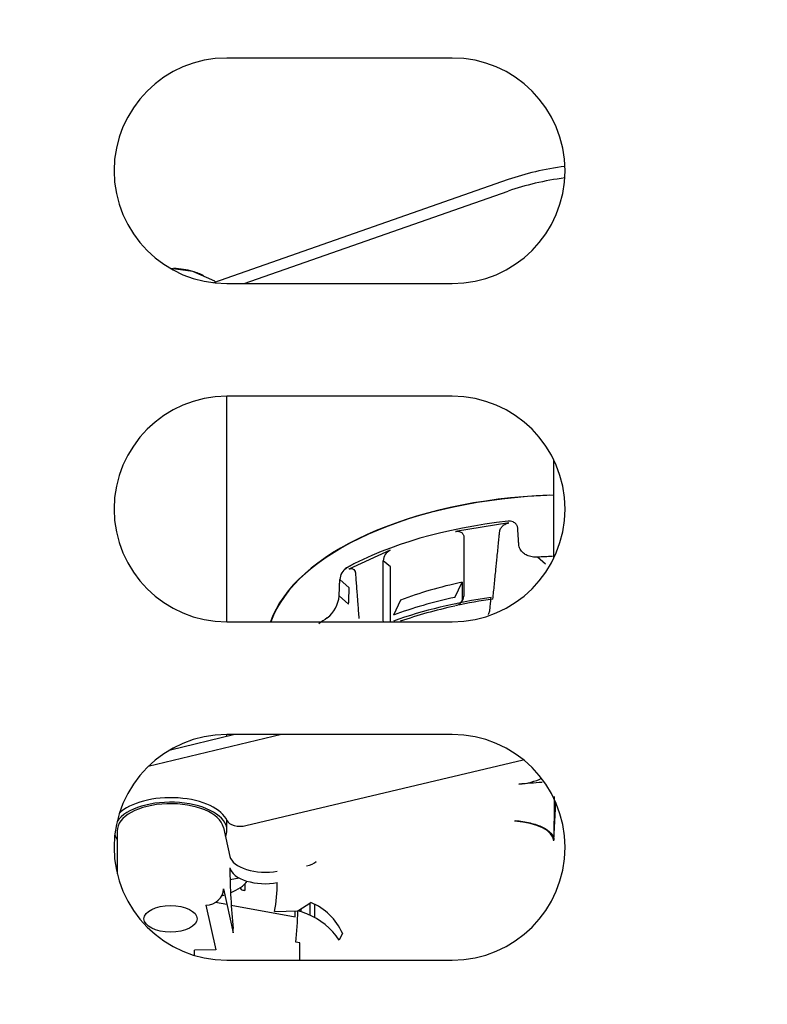
# Paper-space layout 'Layout1' of a CAD drawing. Units: inches. Extents: x 0 to 17, y 0 to 11.
# Drawn here: x 5 to 5.2, y 5.8 to 6 of the extents above; entities that cross this region are included whole.
import ezdxf
from ezdxf import colors
from ezdxf.entities.mleader import LeaderData, LeaderLine
from ezdxf.enums import TextEntityAlignment as Align
from ezdxf.math import Vec2, Vec3

# ---------------------------------------------------------------- set-up
doc = ezdxf.new("R2010")
doc.units = ezdxf.units.IN
doc.header["$MEASUREMENT"] = 0
for name, color, linetype in [('400-04431(DEFAUL', 7, 'Continuous'), ('8917', 7, 'Continuous'), ('Default', 7, 'Continuous')]:
    doc.layers.add(name, color=color, linetype=linetype)
doc.styles.add('SEACAD_Arial', font='arial.ttf')
doc.dimstyles.new('Outline', dxfattribs={"dimtxt": 0.125, "dimasz": 0.25, "dimexe": 0.0625, "dimexo": 0.0625, "dimgap": 0.03125, "dimtad": 0, "dimtih": 1, "dimtoh": 1, "dimlfac": 25, "dimzin": 4, "dimdsep": 46, "dimtxsty": 'SEACAD_Arial', "dimblk1": '_SE_FILLED', "dimblk2": '_SE_FILLED', "dimsah": 1, "dimcen": 0.0625, "dimadec": 0, "dimazin": 0, "dimtfac": 1, "dimtdec": 1, "dimtofl": 0, "dimtmove": 0, "dimatfit": 3, "dimfxl": 1, "dimtolj": 1, "dimtzin": 4, "dimarcsym": 0})

# ---------------------------------------------------------------- blocks, each defined once
blk = doc.blocks.new('SE1')
at = {"layer": '400-04431(DEFAUL', "color": 7, "linetype": 'Continuous'}
for p, q in [((5.118854947713066, 5.993910218420977), (5.078854947713066, 5.993910218420977)), ((5.078854947713068, 5.953910218420977), (5.118854947713068, 5.953910218420977)), ((5.118854947713066, 5.933910218420976), (5.078854947713065, 5.933910218420976)), ((5.078854947713066, 5.893910218420977), (5.118854947713067, 5.893910218420977)), ((5.118854947713066, 5.873910218420977), (5.078854947713065, 5.873910218420977)), ((5.078854947713066, 5.833910218420978), (5.118854947713066, 5.833910218420978))]:
    blk.add_line(p, q, dxfattribs=at)
for centre, radius, start, end in [((5.078854947713068, 5.973910218420977), 0.0199999999999999, 90, 270), ((5.118854947713066, 5.973910218420977), 0.0199999999999999, 270, 90), ((5.078854947713066, 5.913910218420978), 0.0199999999999999, 90, 270), ((5.118854947713066, 5.913910218420978), 0.02000000000000025, 270, 90), ((5.078854947713066, 5.853910218420977), 0.0199999999999999, 90, 270), ((5.118854947713066, 5.853910218420977), 0.02000000000000025, 270, 90)]:
    blk.add_arc(centre, radius, start, end, dxfattribs=at)
at = {"layer": '8917', "color": 7, "linetype": 'Continuous'}
for p, q in [((5.128758976652306, 5.972350843943135), (5.076488416277656, 5.95405072374047)), ((5.08193029993792, 5.953910218420977), (5.12875897665231, 5.97030511464292)), ((5.068871620317654, 5.956580095105894), (5.068871620317654, 5.956590663862758)), ((5.072808628191667, 5.956063204822438), (5.068871620317655, 5.956590663862753)), ((5.076745636065677, 5.954317631306715), (5.072808628191665, 5.956063204822438)), ((5.076745636065677, 5.954317631306715), (5.076745636065678, 5.954140777357753)), ((5.078871620317933, 5.893910218420977), (5.078871620317758, 5.933910218420977)), ((5.136824376222946, 5.922690858433431), (5.136824376223023, 5.905129578408681)), ((5.058871620317844, 5.914726690230239), (5.058871620317851, 5.913093746611541)), ((5.128884892096734, 5.911443066033791), (5.119444266044098, 5.909942060536775)), ((5.120915907570923, 5.908876446380067), (5.120915907570946, 5.898443226949226)), ((5.10784816190507, 5.906594555454878), (5.100525999798493, 5.903256626232771)), ((5.106595802469028, 5.894309368680511), (5.106595802468987, 5.904742588111697)), ((5.107871320656173, 5.903637956958582), (5.106595802468986, 5.904742588111696)), ((5.135391708413211, 5.904158248156832), (5.133984357477933, 5.905377049818852)), ((5.107871320656217, 5.893910218420974), (5.107871320656174, 5.903637956958582)), ((5.100575594058035, 5.899940373531708), (5.098899362240253, 5.901392032868749)), ((5.119315415562879, 5.89824091176786), (5.120584452116732, 5.90092142143257)), ((5.120584452116732, 5.90092142143257), (5.120584452116725, 5.897556268973855)), ((5.100460458585224, 5.897057357803459), (5.098782132142332, 5.898510831138932)), ((5.109673895848617, 5.89777181513296), (5.108404859294815, 5.895091305468412)), ((5.088565313633563, 5.873910218420978), (5.064892360962308, 5.868229651762681)), ((5.068841682606473, 5.871223061107982), (5.080040028073965, 5.873910218420977)), ((5.078871620318022, 5.873629847052273), (5.07887162031802, 5.873910218420977)), ((5.082236232414462, 5.857769432336544), (5.131444889551497, 5.869450275193877)), ((5.136887444488253, 5.855248612771877), (5.137230814397154, 5.861804996670466)), ((5.078871620318095, 5.856913524738243), (5.078871620318087, 5.858688619022947)), ((5.12996314721514, 5.858538390236312), (5.12999806447127, 5.858650194096184)), ((5.059422801420539, 5.856913524737843), (5.059422801420573, 5.849178232530552)), ((5.078262825476427, 5.857434448014266), (5.079400489153829, 5.852306997637945)), ((5.136880923374646, 5.855071496634918), (5.136887444490093, 5.855248612739971)), ((5.081049306626348, 5.848463225999816), (5.079432773033322, 5.848169040944496)), ((5.082039970944724, 5.847410983988159), (5.082039970944729, 5.846276029505487)), ((5.078262825476296, 5.846523891735411), (5.079990305609464, 5.838738138499274)), ((5.081252569369616, 5.846762663242219), (5.081252569369617, 5.846669730292921)), ((5.075132424087316, 5.84362261160571), (5.076889564474371, 5.835703179600566)), ((5.076861284352876, 5.844172230638384), (5.078865533373698, 5.843807487145554)), ((5.079641940619188, 5.843666192582036), (5.090968346683851, 5.841604955247597)), ((5.091456417677808, 5.842654130044595), (5.093736704356182, 5.844117690769239)), ((5.093585722825366, 5.844020785489469), (5.093585722481571, 5.841828582727974)), ((5.094464336508388, 5.841374915190484), (5.094464336508365, 5.843696470952315)), ((5.087317388905499, 5.842514636123363), (5.091456414205788, 5.842654127909043)), ((5.09096834668383, 5.841604955173538), (5.090968346683773, 5.842637679251379)), ((5.091984434332528, 5.842993027975778), (5.091984434332531, 5.84249135562134)), ((5.079990305609464, 5.838738138499274), (5.079990305609383, 5.839498386569185)), ((5.099380863031944, 5.838653723827973), (5.098789161440039, 5.837440557730825)), ((5.091799413112351, 5.836939881992862), (5.091093059818502, 5.837060602499165)), ((5.091799409333988, 5.833910218420977), (5.091799409333975, 5.836939882080477)), ((5.07688956447437, 5.835703179600567), (5.073108596692988, 5.835653678711545))]:
    blk.add_line(p, q, dxfattribs=at)
for centre, radius, start, end in [((5.108710203835505, 5.904662188797476), 0.00211592939118214, 114.0419757732469, 177.822398707602), ((5.101613344573201, 5.901237465579131), 0.002718380243926684, 124.6276227078608, 176.7403999649395), ((5.09338379113054, 5.898904377925158), 0.005412668291165098, 307.4343351993992, 355.829810456005), ((5.119072105728578, 5.898593272947443), 0.001849897033756355, 281.5805284950194, 355.3476021800146), ((4.62130107990502, 5.86733027854219), 0.5157278991857479, 358.6576413730562, 359.5135782079928), ((5.186109088540328, 5.850711401930772), 0.1067095487959927, 180.2416920872377, 186.0317627482883), ((5.057939563191394, 5.847957536991399), 0.02987778126882216, 349.5036905919389, 359.4081031291567), ((5.08977175024144, 5.834374847977143), 0.01051873832662995, 24.00309535365459, 67.8556086882475), ((5.034695040860941, 5.843532789739625), 0.05676817550364908, 353.4534250219776, 359.1131416527371), ((5.088814634830017, 5.832434458382903), 0.01055560316913118, 66.18063324910149, 75.50633956254183), ((5.08867450555626, 5.830850464912523), 0.01207211050183065, 33.08575627634755, 68.60904945750654)]:
    blk.add_arc(centre, radius, start, end, dxfattribs=at)
for centre, major_axis, ratio, start_param, end_param in [((5.14682437622273, 5.95945081174863), (0.03149606299212392, 1.384719111028542e-13), 0.5000000000445556, 1.827098536988843, 2.181661565002928), ((5.146824376222743, 5.957405082448414), (-0.03149606299212741, -1.353248222141529e-13), 0.5000000000445102, 4.969534335714825, 5.323254218593004), ((5.068871620317651, 5.952653655988329), (0.007874015748027131, 3.356894814614646e-14), 0.5000000000444316, 1.047197551194147, 1.502089537069073), ((5.068871620317654, 5.952653655988327), (0.007874015748027131, 3.112121234382328e-14), 0.5000000000445539, 0.7286086348911702, 1.047197551194693), ((5.140525163625425, 5.889081894084264), (0.05480314960629877, 2.402277851708606e-13), 0.500000000044532, 1.652990537159919, 2.964461758878106), ((5.140525163625425, 5.889081894084264), (0.05472360589485197, -3.103379320802603e-12), 0.500000000014617, 1.638474872937892, 2.964201556507627), ((5.140525163625442, 5.884990164919519), (-0.05480314960629947, -2.412768148004277e-13), 0.5000000000444976, 4.92916600989267, 5.542809501285839), ((5.140525163625473, 5.878171337816438), (0.05480314960629877, 2.391787555412936e-13), 0.5000000000445197, -4.64083621431398, -4.592752879918836), ((5.140525163625432, 5.887718074550786), (0.05118110236218405, 2.230936345545984e-13), 0.5000000000445233, -3.842106326035141, -3.791108237420536), ((5.140525163625415, 5.8773530460964), (-0.05118110236207915, -8.671978271087837e-14), 0.5000000000476461, -1.170587338399582, -0.9238077639729969), ((5.140525163625504, 5.873573518537394), (-0.05370078740122516, 2.654044962804705e-13), 0.5000000000538035, -1.164770291654063, -0.9296248107101324), ((5.140525163625495, 5.871829576985708), (-0.05480314960629668, -2.419761678868058e-13), 0.5000000000445658, 4.985603666001795, 5.338630013638473), ((5.140525163625414, 5.871829576985815), (-0.05417322834638919, -2.982740913402389e-13), 0.5000000000441698, -1.300556627240629, -1.171083872174005), ((5.140525163625598, 5.87203414991582), (-0.05370078740162449, -2.140020444316837e-13), 0.5000000000438851, -1.16477029165789, -0.9578655197662762), ((5.140525163625472, 5.878171337816438), (0.05480314960629947, 5.091640145375403e-12), 0.5000000000942945, -3.784827529672452, -3.737614624423797), ((5.12915740008504, 5.868959729219156), (0.007874015748091472, 3.426830123252452e-14), 0.5000000000445222, 4.906092159504798, 5.493671746721875), ((5.140525163625654, 5.839984390879085), (-0.05118110236217707, -2.17149133320385e-13), 0.5000000000440002, -1.45832260028283, -1.377093147673098), ((5.068871620318093, 5.857595434504939), (0.01023622047244366, 4.405924444181724e-14), 0.5000000000444453, 0.1983003364767031, 2.674776426733723), ((5.068871620318138, 5.856913524738145), (0.009448818897609481, 4.056247900992698e-14), 0.5000000000445048, 0.1104867474660631, 3.164812938577204), ((5.068871620318095, 5.856913524738199), (0.009999999999999773, 4.370956789862821e-14), 0.5000000000445224, 0, 2.818536226503164), ((5.081223152073147, 5.85883639993011), (-0.00236220472440744, -9.441266666103694e-15), 0.50000000004458, 0.1983003364721831, 2.014038605120987), ((5.129010659450165, 5.855063311032255), (0.007873205193759157, -0.0001129775703002682), 0.4459660546869336, 0.03447743432431327, 1.455922697281764), ((5.068871620318095, 5.856913524738199), (0.009999999999999773, 4.370956789862821e-14), 0.5000000000445224, 3.290957974240788, 3.475155305168334), ((5.068871620318095, 5.856913524738199), (0.009999999999999773, 4.370956789862821e-14), 0.5000000000445224, 6.060109403202669, 6.283185307179548), ((5.085661292592573, 5.852654279822175), (-0.006299212598442687, -2.727477036874401e-14), 0.5000000000445336, 0.1104867475146722, 1.919862177195263), ((5.091913410194909, 5.852116201668569), (0.003149606299212951, 1.258835555480492e-14), 0.5000000000445637, 5.061454830972101, 5.820233329589462), ((5.140525197082335, 5.839984382652969), (-0.05118113601601828, 9.840196199430525e-09), 0.4999998888785424, -0.4629517350973771, -0.4511236089365678), ((5.085661292592513, 5.850608550265026), (-0.006299212598425203, -2.762444691193303e-14), 0.5000000000445041, 0.1104867434014434, 1.919862177868908), ((5.073596029767329, 5.849531127612763), (-0.009448818897538146, -4.0912155553116e-14), 0.5000000000445033, 2.249153014304046, 2.788132381591366), ((5.07513242375694, 5.846350250654342), (-0.003074829488723751, -0.0006822341645756247), 0.8607448536065373, 1.382089167086979, 2.952885456672119), ((5.073596029767329, 5.849531127612763), (-0.009448818897538146, -4.0912155553116e-14), 0.5000000000445033, -4.237831981667531, -4.167679171749071), ((5.082039970944422, 5.846669730292926), (0.0007874015748034126, 3.846441975079283e-15), 0.5000000000452651, 2.836552835206271, 4.712388980773659), ((5.073108619911005, 5.830199266509372), (8.244527077346981e-05, -0.006297098107685221), 0.02266924611384166, -3.916986142239768, -3.665260760810804)]:
    blk.add_ellipse(centre, major_axis=major_axis, ratio=ratio, start_param=start_param, end_param=end_param, dxfattribs=at)
blk.add_ellipse((5.068871620318139, 5.841229600103195), major_axis=(0.004724409448819077, 2.098059259134154e-14), ratio=0.5000000000444992, dxfattribs=at)
for points, knots in [([(5.133984357477932, 5.905377049818853), (5.133742430313324, 5.905374309149406), (5.133162045556944, 5.905367734266547), (5.132354694445668, 5.905568990602416), (5.131714802154466, 5.905906460379055), (5.131290578857183, 5.906260751857494), (5.131002790016232, 5.906613925673242), (5.13079273922583, 5.907008019739182), (5.13066628361986, 5.907419159533363), (5.13063523094274, 5.907844746831269), (5.130608790389519, 5.908280132356987), (5.130577013985588, 5.908774203006845), (5.130542326402069, 5.909323455567126), (5.130511589110455, 5.909803925428069), (5.130489652086624, 5.910154882181766), (5.130474341432877, 5.910384021144632), (5.130463429468755, 5.910604069216006), (5.130409191622618, 5.910828638753958), (5.130312757868957, 5.911036681832933), (5.130099096185209, 5.911340094712477), (5.129721432513641, 5.911608850371005), (5.129199766801192, 5.911758265179741), (5.128888100996464, 5.911752974870381), (5.128737926486613, 5.911750425762961)], [0, 0, 0, 0, 0.067327598643666, 0.1615193234139866, 0.235607540745047, 0.2834801665970578, 0.3329030758724794, 0.3801214925574201, 0.4273553686737868, 0.4715351575952246, 0.5168576016851596, 0.567427924493338, 0.6304400847644411, 0.6935245894989366, 0.721988421810297, 0.7433045801094498, 0.7672880538100939, 0.7925410201245819, 0.8177891903921943, 0.841402730272183, 0.9117800316225536, 0.957491677594286, 1, 1, 1, 1]), ([(5.119444266044099, 5.909942060536775), (5.119491979155483, 5.909950758751513), (5.119587393171563, 5.909968155286694), (5.119729710176139, 5.909976580703483), (5.119870644058325, 5.909971889270598), (5.120053593066238, 5.909946934503117), (5.120268732372888, 5.909884806427087), (5.120492899794877, 5.909759604562631), (5.120676549067853, 5.909589029007497), (5.120810822816961, 5.909378407048446), (5.120899626099493, 5.909139411187016), (5.120910492134628, 5.908963912010296), (5.120915907570923, 5.908876446380067)], [0, 0, 0, 0, 0.06264419532694393, 0.1252723593092587, 0.1885148786618244, 0.2529841209330611, 0.3797998796676797, 0.504014266712639, 0.6273136559876419, 0.7522430061654577, 0.8765223745528757, 1, 1, 1, 1]), ([(5.126062946160638, 5.897933134865638), (5.126148674459874, 5.89879450582158), (5.126322199061298, 5.900538026399915), (5.126570627355995, 5.903028640315285), (5.126776216429255, 5.905088383813296), (5.126939716933376, 5.906721281117425), (5.127063441248281, 5.907965692975235), (5.127168670798087, 5.908995627722494), (5.127233166187601, 5.909679754281188), (5.127284467919694, 5.910119279905493), (5.127435975559147, 5.910483322266467), (5.127757804286237, 5.910921726504077), (5.128204842617397, 5.91122790205631), (5.128621787042166, 5.911387980994769), (5.128798078808502, 5.911424890353443), (5.128884892096734, 5.911443066033791)], [0, 0, 0, 0, 0.1828055829951202, 0.3700209458471104, 0.5287367220181509, 0.6201760737811323, 0.7167898692683056, 0.7931077883665528, 0.8388123334279672, 0.8624140510113281, 0.8859788674697151, 0.9173365969699123, 0.9663540843836997, 0.9834313727125282, 1, 1, 1, 1]), ([(5.100525999798493, 5.903256626232771), (5.100563436751785, 5.903272486858764), (5.100638851694, 5.903304437327153), (5.100751771226562, 5.903334797125163), (5.100865166017369, 5.903352005753735), (5.101011278490182, 5.903354020584565), (5.101193356557455, 5.903316357372505), (5.101428868292722, 5.903173037861446), (5.101573160972321, 5.902947852767485), (5.101644915751575, 5.902705977208113), (5.101672428769206, 5.902541681237151), (5.101685118483028, 5.902335043061983), (5.101708230226925, 5.902044355944939), (5.10173606014674, 5.901670107568676), (5.101774126329815, 5.901171274033301), (5.101815582579585, 5.900625351735336), (5.101877843226752, 5.899807623338368), (5.101967498219986, 5.898631795095706), (5.102108457677706, 5.896788648177552), (5.102217846384179, 5.89536419284294), (5.102284720929392, 5.894495454371875), (5.10228500118755, 5.894491813695423)], [0, 0, 0, 0, 0.01032967495446864, 0.02080863348284412, 0.03153893313088, 0.04263102260244511, 0.06371250738436622, 0.0882445113598341, 0.1273878970922095, 0.1366153318753804, 0.1509511243165956, 0.1661753565337993, 0.1823913846338621, 0.2160722765214465, 0.2497450766591688, 0.293906901721797, 0.3380755314032957, 0.4324963394489331, 0.556665018977639, 0.7499136104140852, 0.7507268772088159, 0.7507268772088159, 0.7507268772088159, 0.7507268772088159]), ([(5.125275105145096, 5.895205987845413), (5.125285715784043, 5.895228518986558), (5.125336703076311, 5.895340301580343), (5.125417437220204, 5.895550637583152), (5.125494694732015, 5.89583923768988), (5.125534923658118, 5.896139410540069), (5.125561523603753, 5.896439813551202), (5.1255977134763, 5.896796679853266), (5.125641871358387, 5.897247101001843), (5.12569056712907, 5.8977380340781), (5.125723864090451, 5.898074660209127), (5.125737724381242, 5.898214785189613)], [0.5169637976191706, 0.5169637976191706, 0.5169637976191706, 0.5169637976191706, 0.5281586543168522, 0.5723164484494532, 0.6195416977850491, 0.6667136960044325, 0.716144552275584, 0.7640385647144692, 0.8381908925133172, 0.9326448663983166, 1, 1, 1, 1]), ([(5.106675814272208, 5.893861662922462), (5.106651299180875, 5.893922019443287), (5.106608697955653, 5.894062415007284), (5.106600329599076, 5.894222672346076), (5.106595802469028, 5.894309368680511)], [0.7718359437123872, 0.7718359437123872, 0.7718359437123872, 0.7718359437123872, 0.8765673540961743, 1, 1, 1, 1]), ([(5.129998064449954, 5.858650194051557), (5.130929342198216, 5.85858235135933), (5.131839208216917, 5.858443449076425), (5.133501896975826, 5.858040962494112), (5.134254268846617, 5.857777487336534), (5.135506618740854, 5.857159148581906), (5.136006257166007, 5.85680445265909), (5.13668973897742, 5.856048534393621), (5.136873397024698, 5.85564751703246), (5.136887444492499, 5.855248612679738)], [0, 0, 0, 0, 0.25, 0.25, 0.5, 0.5, 0.75, 0.75, 1, 1, 1, 1])]:
    blk.add_open_spline(points, degree=3, knots=knots, dxfattribs=at)
for points in [[(5.098782129111954, 5.898510772516383), (5.09884063252624, 5.899950629639668), (5.098899362240258, 5.901392032868741)], [(5.100460458585222, 5.897057357803456), (5.100517902120894, 5.898497977029342), (5.100575594058021, 5.89994037353173)]]:
    blk.add_open_spline(points, degree=2, dxfattribs=at)
blk = doc.blocks.new('DMBLK29')
at = {"layer": 'Default', "linetype": 'Continuous'}
for points in [[(1.154176461540797, 8.146310221442253), (1.237509793867031, 8.146310221442253), (1.195843127703914, 8.396310218420954)], [(1.154176461540797, 4.016310215399669), (1.195843127703914, 3.766310218420968), (1.237509793867031, 4.016310215399669)]]:
    blk.add_hatch(color=7, dxfattribs=at).paths.add_polyline_path(points)
at = {"layer": 'Default', "color": 7, "linetype": 'Continuous'}
for p, q in [((5.548301699814413, 8.396310218420954), (1.133343128459239, 8.396310218420954)), ((1.195843127703914, 8.396310218420954), (1.195843127703914, 6.140669382443039)), ((1.195843127703914, 5.515669289675698), (1.195843127703914, 3.766310218420968)), ((1.755901699814418, 3.766310218420968), (1.133343128459239, 3.766310218420968))]:
    blk.add_line(p, q, dxfattribs=at)
at = {"layer": 'Default', "color": 7, "linetype": 'Continuous', "style": 'SEACAD_Arial'}
for s, p in [('115.75', (0.9268213885734791, 6.07816930946255)), ('[', (0.8154083450952182, 5.89066930946255)), (']', (1.527364866834348, 5.89066930946255)), ('2940,0', (0.9268213885734791, 5.89066930946255)), ('APPROX', (0.8154083450952182, 5.70316930946255))]:
    blk.add_text(s, height=0.125, dxfattribs=at).set_placement(p, align=Align.TOP_LEFT)
blk = doc.blocks.new('_SE_FILLED')
at = {"color": 0}
blk.add_line((0, 0), (-1, 0), dxfattribs=at)
blk.add_solid([(0, 0), (-1, -0.1665), (-1, 0.1665), (0, 0)], dxfattribs=at)
blk = doc.blocks.new('_Dot')
at = {"color": 0, "linetype": 'ByBlock', "lineweight": -2}
blk.add_line((-0.5, 0), (-1, 0), dxfattribs=at)
at = {"color": 0, "linetype": 'ByBlock', "const_width": 0.5}
blk.add_lwpolyline([(-0.25, 0, 1), (0.25, 0, 1)], format="xyb", close=True, dxfattribs=at)

psp = doc.layouts.get("Layout1")

# ---------------------------------------------------------------- block references
at = {"layer": 'Default'}
psp.add_blockref('SE1', (0, 0), dxfattribs=at)

# ---------------------------------------------------------------- dimensions: what is measured, and where the dimension line sits
at = {"layer": 'Default', "color": 7, "linetype": 'Continuous'}
dim = psp.add_linear_dim(base=(1.195843127703914, 3.766310218420968), p1=(5.610801699059088, 8.396310218420954), p2=(1.818401699059094, 3.766310218420968), angle=90, text='\\A1;<>\\PAPPROX', dimstyle='Outline', override={"dimpost": '\\X'}, dxfattribs=at)
dim.commit()
dim.dimension.update_dxf_attribs({"geometry": 'DMBLK29', "text_midpoint": (1.195843127703914, 5.921919309462549), "dimtype": 160})

# ---------------------------------------------------------------- leaders
ml = psp.add_multileader_mtext('Standard', dxfattribs=at)
ml.set_content('{\\pxsm0.9;\\fSolid Edge ANSI|b0||i0||c0|p34;\\W1.;19623\\P}', color=256)
ml.set_leader_properties()
ml.set_arrow_properties(name='DOT')
ml.build(insert=Vec2(0, 0))
ml.multileader.update_dxf_attribs({"leader_type": 0, "dogleg_length": 0, "arrow_head_size": 0.188})
ctx = ml.context
ctx.base_point, ctx.char_height, ctx.arrow_head_size, ctx.landing_gap_size = Vec3(10.21159019296455, 10.44334858127487), 0.188, 0.188, 0
ctx.text_align_type = 1
notes = []
notes.append((ctx, [(0, (0, 0, 0), (0, 0), (1, 0), 1, [])]))
ctx.mtext.insert, ctx.mtext.alignment = Vec3(10.53075236823083, 10.5381954148767), 2
ml = psp.add_multileader_mtext('Standard', dxfattribs=at)
ml.set_content('{\\pxsm0.9;\\fSolid Edge ANSI|b0||i0||c0|p34;\\W1.;1\\P}', color=256)
ml.set_leader_properties()
ml.set_arrow_properties(name='DOT')
ml.build(insert=Vec2(0, 0))
ml.multileader.update_dxf_attribs({"leader_type": 0, "dogleg_length": 0, "arrow_head_size": 0.09})
ctx = ml.context
ctx.base_point, ctx.char_height, ctx.arrow_head_size, ctx.landing_gap_size = Vec3(12.07775529695125, 10.3931205079189), 0.09, 0.09, 0
notes.append((ctx, [(0, (0, 0, 0), (0, 0), (1, 0), 1, [])]))
ctx.mtext.insert = Vec3(12.07775529695125, 10.43816555225942)
ml = psp.add_multileader_mtext('Standard', dxfattribs=at)
ml.set_content('{\\pxsm0.9;\\fSolid Edge ANSI|b0||i0||c0|p34;\\W1.;1\\P}', color=256)
ml.set_leader_properties()
ml.set_arrow_properties(name='DOT')
ml.build(insert=Vec2(0, 0))
ml.multileader.update_dxf_attribs({"leader_type": 0, "dogleg_length": 0, "arrow_head_size": 0.09})
ctx = ml.context
ctx.base_point, ctx.char_height, ctx.arrow_head_size, ctx.landing_gap_size = Vec3(11.72151391857093, 10.39027057689186), 0.09, 0.09, 0
notes.append((ctx, [(0, (0, 0, 0), (0, 0), (1, 0), 1, [])]))
ctx.mtext.insert = Vec3(11.72151391857093, 10.43531562123238)
for ctx, leaders in notes:
    for number, flags, end, landing, length, lines in leaders:
        leader = LeaderData()
        leader.index, (leader.has_last_leader_line, leader.has_dogleg_vector, leader.attachment_direction) = number, flags
        leader.last_leader_point, leader.dogleg_vector, leader.dogleg_length = Vec3(end), Vec3(landing), length
        for number, points, colour, breaks in lines:
            line = LeaderLine()
            line.index, line.vertices, line.color, line.breaks = number, Vec3.list(points), colors.encode_raw_color(colour), breaks
            leader.lines.append(line)
        ctx.leaders.append(leader)

doc.saveas('drawing.dxf')
